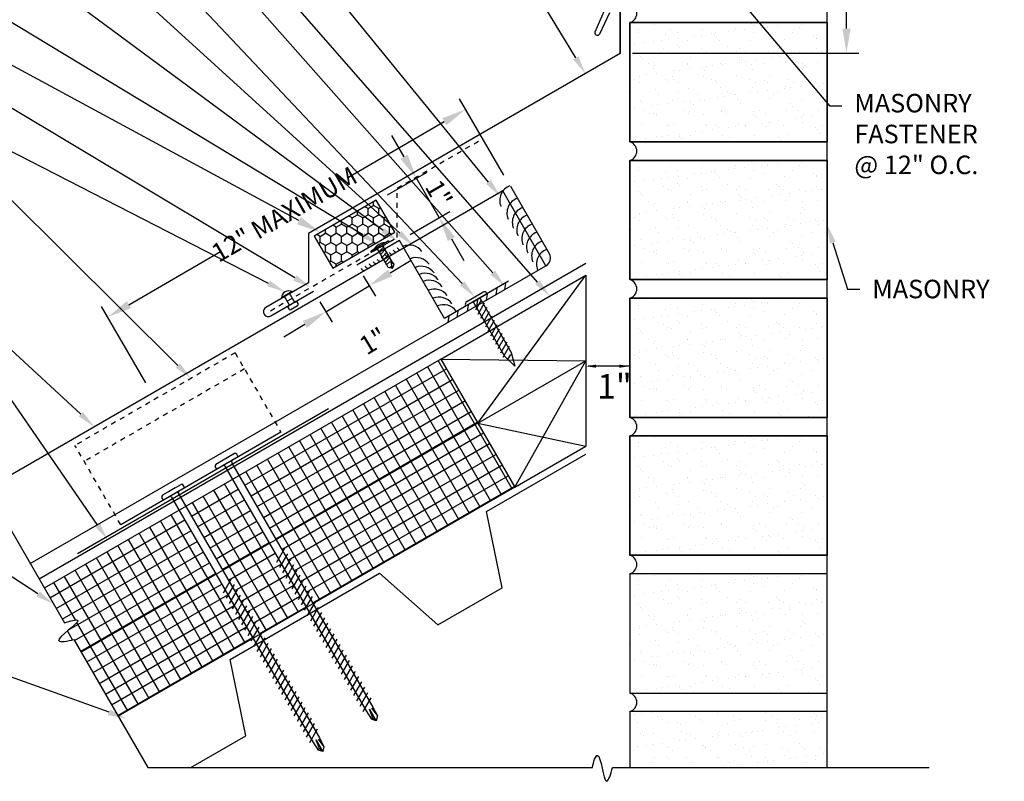
# Model space of a CAD drawing. Extents: x 1 to 1330, y -58 to 35.
# Drawn here: x 876 to 896, y -5 to 11 of the extents above; entities that cross this region are included whole.
import ezdxf
from ezdxf import colors
from ezdxf.entities.mleader import LeaderData, LeaderLine
from ezdxf.math import Vec2, Vec3

# ---------------------------------------------------------------- set-up
doc = ezdxf.new("R2010")
doc.units = 0
doc.header["$LTSCALE"] = 0.25
doc.header["$MEASUREMENT"] = 0
doc.linetypes.add('HIDDEN', pattern=[0.375, 0.25, -0.125])
doc.layers.get('DEFPOINTS').update_dxf_attribs({"linetype": 'CONTINUOUS'})
for name, color, linetype in [('DIMENSION', 3, 'CONTINUOUS'), ('FASTENER', 141, 'CONTINUOUS'), ('HIDDEN', 6, 'HIDDEN'), ('HIDDEN_LINE', 6, 'HIDDEN'), ('ISO', 120, 'CONTINUOUS'), ('LEADER', 3, 'CONTINUOUS'), ('MATERIAL', 1, 'CONTINUOUS'), ('PANEL', 3, 'CONTINUOUS'), ('PANEL_LINE', 1, 'CONTINUOUS'), ('PNL_FLSH', 1, 'CONTINUOUS'), ('SUBSTRATE', 3, 'CONTINUOUS'), ('UNDERLAYMENT', 1, 'CONTINUOUS'), ('WOOD', 52, 'CONTINUOUS')]:
    doc.layers.add(name, color=color, linetype=linetype)
doc.styles.add('ARCHITXT', font='ARCHITXT.SHX')
doc.styles.add('STYLE1', font='ARIALN.TTF', dxfattribs={"height": 0.375})
doc.dimstyles.new('4A', dxfattribs={"dimscale": 4, "dimtxt": 0.09375, "dimasz": 0.125, "dimexe": 0.0625, "dimexo": 0.0625, "dimgap": 0.03125, "dimtad": 0, "dimjust": 2, "dimdec": 4, "dimzin": 0, "dimdsep": 46, "dimlunit": 4, "dimtxsty": 'ARCHITXT', "dimcen": 0.1875, "dimclrd": 3, "dimclre": 3, "dimclrt": 7, "dimadec": 0, "dimazin": 0, "dimtfac": 1, "dimtdec": 4, "dimtmove": 2, "dimatfit": 2, "dimfxl": 1, "dimfrac": 2, "dimtzin": 0, "dimarcsym": 0})

# ---------------------------------------------------------------- blocks, each defined once
blk = doc.blocks.new('IL CLIP')
at = {"layer": 'HIDDEN_LINE'}
for p, q in [((7.128, 11.055), (10.375, 12.93)), ((11.303, 11.323), (10.375, 12.93)), ((7.315, 10.73), (10.563, 12.605)), ((7.128, 11.055), (8.055, 9.448))]:
    blk.add_line(p, q, dxfattribs=at)
at = {"layer": 'PANEL'}
blk.add_line((8.055, 9.448), (11.303, 11.323), dxfattribs=at)
blk = doc.blocks.new('FASTENER2')
at = {"layer": 'FASTENER', "linetype": 'Continuous', "ltscale": 288}
for p, q in [((-4.489, -18.945), (-4.927, -18.945)), ((-4.63, -18.945), (-4.786, -18.945)), ((-4.958, -19.039), (-4.958, -18.976)), ((-4.458, -19.039), (-4.958, -19.039)), ((-4.786, -19.07), (-4.786, -24.795)), ((-4.63, -19.07), (-4.63, -24.795)), ((-4.458, -19.039), (-4.458, -18.976)), ((-4.846, -21.275), (-4.569, -21.115)), ((-4.846, -21.4), (-4.569, -21.24)), ((-4.846, -21.525), (-4.569, -21.365)), ((-4.846, -21.65), (-4.569, -21.49)), ((-4.846, -21.775), (-4.569, -21.615)), ((-4.846, -21.9), (-4.569, -21.74)), ((-4.846, -22.025), (-4.569, -21.865)), ((-4.846, -22.15), (-4.569, -21.99)), ((-4.846, -22.275), (-4.569, -22.115)), ((-4.846, -22.4), (-4.569, -22.24)), ((-4.846, -22.525), (-4.569, -22.365)), ((-4.846, -22.65), (-4.569, -22.49)), ((-4.846, -22.775), (-4.569, -22.615)), ((-4.846, -22.9), (-4.569, -22.74)), ((-4.846, -23.025), (-4.569, -22.865)), ((-4.846, -23.15), (-4.569, -22.99)), ((-4.846, -23.275), (-4.569, -23.115)), ((-4.846, -23.4), (-4.569, -23.24)), ((-4.846, -23.525), (-4.569, -23.365)), ((-4.846, -23.65), (-4.569, -23.49)), ((-4.846, -23.775), (-4.569, -23.615)), ((-4.846, -23.9), (-4.569, -23.74)), ((-4.846, -24.025), (-4.569, -23.865)), ((-4.846, -24.15), (-4.569, -23.99)), ((-4.846, -24.275), (-4.569, -24.115)), ((-4.846, -24.4), (-4.569, -24.24)), ((-4.846, -24.525), (-4.569, -24.365)), ((-4.846, -24.65), (-4.569, -24.49)), ((-4.846, -24.775), (-4.569, -24.615)), ((-4.786, -24.795), (-4.777, -24.994)), ((-4.742, -24.986), (-4.708, -24.795)), ((-4.708, -24.795), (-4.708, -25.07)), ((-4.667, -24.801), (-4.64, -24.994)), ((-4.63, -24.795), (-4.64, -24.994)), ((-4.708, -25.07), (-4.777, -24.994)), ((-4.708, -25.07), (-4.742, -24.986)), ((-4.64, -24.994), (-4.708, -25.07))]:
    blk.add_line(p, q, dxfattribs=at)
for centre, radius, start, end in [((-4.927, -18.976), 0.0312, 90, 180), ((-4.489, -18.976), 0.0312, 0, 90), ((-4.817, -19.07), 0.0312, 0, 90), ((-4.598, -19.07), 0.0312, 90, 180), ((-4.756, -25.006), 0.0239, 54.123, 151.8757)]:
    blk.add_arc(centre, radius, start, end, dxfattribs=at)
blk = doc.blocks.new('FASTENER3')
at = {"layer": 'FASTENER', "linetype": 'Continuous', "ltscale": 288}
for p, q in [((361.563, -37.034), (361.563, -37.029)), ((361.781, -37.034), (361.563, -37.034)), ((361.592, -37.003), (361.971, -37.003)), ((361.703, -37.102), (361.854, -37.062)), ((361.719, -37.409), (361.719, -37.034)), ((361.781, -37.034), (361.999, -37.034)), ((361.844, -37.409), (361.844, -37.034)), ((361.999, -37.034), (361.999, -37.029)), ((361.703, -37.163), (361.854, -37.123)), ((361.703, -37.226), (361.854, -37.185)), ((361.703, -37.289), (361.854, -37.249)), ((361.703, -37.351), (361.854, -37.31)), ((361.703, -37.412), (361.854, -37.371)), ((361.713, -37.471), (361.719, -37.409)), ((361.781, -37.534), (361.713, -37.471)), ((361.781, -37.534), (361.82, -37.409)), ((361.781, -37.534), (361.85, -37.471)), ((361.82, -37.409), (361.828, -37.409)), ((361.828, -37.409), (361.85, -37.471)), ((361.85, -37.471), (361.844, -37.409))]:
    blk.add_line(p, q, dxfattribs=at)
for centre, radius, start, end in [((361.592, -37.031), 0.0286, 90.6847, 174.6759), ((361.781, -37.234), 0.263, 61.7684, 118.2316), ((361.971, -37.031), 0.0286, 5.3241, 89.3153), ((361.765, -37.528), 0.0413, 47.8753, 124.4846)]:
    blk.add_arc(centre, radius, start, end, dxfattribs=at)
blk = doc.blocks.new('GP')
at = {"layer": 'FASTENER', "linetype": 'Continuous', "ltscale": 288}
for p, q in [((-0.249, 0.008), (-0.249, 0)), ((-0.249, 0), (0.249, 0)), ((-0.188, 0.07), (0.188, 0.07)), ((0.094, 0), (-0.094, 0)), ((-0.078, 0), (-0.078, -1.274)), ((-0.078, 0), (0.078, 0)), ((0.078, 0), (0.078, -1.274)), ((0.249, 0.008), (0.249, 0)), ((-0.114, -0.165), (0.087, -0.051)), ((-0.114, -0.266), (0.11, -0.137)), ((-0.114, -0.367), (0.11, -0.238)), ((-0.114, -0.469), (0.11, -0.339)), ((-0.114, -0.57), (0.11, -0.44)), ((-0.114, -0.671), (0.11, -0.542)), ((-0.114, -0.773), (0.11, -0.643)), ((-0.114, -0.874), (0.11, -0.744)), ((-0.114, -0.975), (0.11, -0.845)), ((-0.114, -1.076), (0.11, -0.947)), ((-0.114, -1.178), (0.11, -1.048)), ((-0.114, -1.279), (0.11, -1.149)), ((0.001, -1.556), (-0.078, -1.274)), ((-0.052, -1.364), (0.05, -1.305)), ((0.078, -1.274), (0.001, -1.556))]:
    blk.add_line(p, q, dxfattribs=at)
for centre, start, end in [((-0.188, 0.008), 90, 180), ((0.188, 0.008), 0, 90)]:
    blk.add_arc(centre, 0.0612, start, end, dxfattribs=at)
blk = doc.blocks.new('*D35')
at = {"layer": 'DEFPOINTS', "color": 0, "transparency": 16777216}
for p in [(888.221, 13.489), (888.221, 10.037), (892.81, 10.037)]:
    blk.add_point(p, dxfattribs=at)
at = {"layer": 'DIMENSION', "color": 3, "lineweight": -2, "transparency": 16777216}
for p, q in [((888.471, 13.489), (893.06, 13.489)), ((892.81, 12.989), (892.81, 12.287)), ((892.81, 10.537), (892.81, 11.683)), ((888.471, 10.037), (893.06, 10.037))]:
    blk.add_line(p, q, dxfattribs=at)
at = {"layer": 'DIMENSION', "color": 3, "transparency": 16777216}
for points in [[(892.727, 12.989), (892.893, 12.989), (892.81, 13.489)], [(892.727, 10.537), (892.893, 10.537), (892.81, 10.037)]]:
    blk.add_solid(points, dxfattribs=at)
at = {"layer": 'DIMENSION', "color": 7, "transparency": 16777216, "insert": (892.81, 11.985), "char_height": 0.375, "attachment_point": 5, "rotation": 90, "style": 'STYLE1'}
blk.add_mtext('{\\C5;3"}', dxfattribs=at)
blk = doc.blocks.new('*D36')
at = {"layer": 'DEFPOINTS', "color": 0, "transparency": 16777216}
for p in [(882.882, 5.742), (882.008, 5.214), (883.133, 5.328)]:
    blk.add_point(p, dxfattribs=at)
at = {"layer": 'DIMENSION', "color": 3, "lineweight": -2, "transparency": 16777216}
for p, q in [((883.561, 5.587), (883.989, 5.845)), ((883.012, 5.529), (883.262, 5.114)), ((882.259, 4.8), (883.133, 5.328)), ((882.138, 5), (882.388, 4.586)), ((881.831, 4.541), (881.403, 4.283))]:
    blk.add_line(p, q, dxfattribs=at)
at = {"layer": 'DIMENSION', "color": 3, "transparency": 16777216}
for points in [[(883.518, 5.658), (883.604, 5.515), (883.133, 5.328)], [(881.788, 4.613), (881.874, 4.47), (882.259, 4.8)]]:
    blk.add_solid(points, dxfattribs=at)
at = {"layer": 'DIMENSION', "color": 7, "transparency": 16777216, "insert": (883.214, 4.206), "char_height": 0.375, "attachment_point": 5, "rotation": 31.1481, "style": 'STYLE1'}
blk.add_mtext('{\\C5;1"}', dxfattribs=at)
blk = doc.blocks.new('*D37')
at = {"layer": 'DEFPOINTS', "color": 0, "transparency": 16777216}
for p in [(884.092, 7.505), (883.288, 7.041), (883.749, 6.243)]:
    blk.add_point(p, dxfattribs=at)
at = {"layer": 'DIMENSION', "color": 3, "lineweight": -2, "transparency": 16777216}
for p, q in [((883.842, 7.938), (883.592, 8.371)), ((883.504, 7.166), (884.308, 7.63)), ((884.553, 6.707), (884.092, 7.505)), ((883.965, 6.368), (884.769, 6.832)), ((884.803, 6.274), (885.053, 5.841))]:
    blk.add_line(p, q, dxfattribs=at)
at = {"layer": 'DIMENSION', "color": 3, "transparency": 16777216}
for points in [[(883.914, 7.98), (883.77, 7.897), (884.092, 7.505)], [(884.875, 6.315), (884.731, 6.232), (884.553, 6.707)]]:
    blk.add_solid(points, dxfattribs=at)
at = {"layer": 'DIMENSION', "color": 7, "transparency": 16777216, "insert": (884.549, 7.196), "char_height": 0.375, "attachment_point": 5, "rotation": 300, "style": 'STYLE1'}
blk.add_mtext('{\\C5;1"}', dxfattribs=at)
blk = doc.blocks.new('*D38')
at = {"layer": 'DEFPOINTS', "color": 0, "transparency": 16777216}
for p in [(885.09, 8.9), (885.989, 7.351), (878.731, 3.142)]:
    blk.add_point(p, dxfattribs=at)
at = {"layer": 'DIMENSION', "color": 3, "lineweight": -2, "transparency": 16777216}
for p, q in [((885.863, 7.567), (884.965, 9.116)), ((884.658, 8.649), (882.714, 7.522)), ((878.265, 4.941), (880.121, 6.018)), ((878.605, 3.358), (877.707, 4.907))]:
    blk.add_line(p, q, dxfattribs=at)
at = {"layer": 'DIMENSION', "color": 3, "transparency": 16777216}
for points in [[(884.616, 8.721), (884.7, 8.577), (885.09, 8.9)], [(878.223, 5.014), (878.307, 4.869), (877.832, 4.691)]]:
    blk.add_solid(points, dxfattribs=at)
at = {"layer": 'DIMENSION', "color": 7, "transparency": 16777216, "insert": (881.414, 6.776), "char_height": 0.375, "attachment_point": 5, "rotation": 30.1121, "style": 'STYLE1'}
blk.add_mtext('{\\C5;12" MAXIMUM}', dxfattribs=at)

msp = doc.modelspace()

# ---------------------------------------------------------------- hatches: boundary and pattern name
at = {"layer": 'ISO'}
h = msp.add_hatch(dxfattribs=at)
h.set_pattern_fill('NET', color=256, scale=2, angle=210, style=0)
h.set_pattern_definition([(210, (1.45157, -3.14144), (0.125, -0.21650635), []), (300, (1.45157, -3.14144), (0.21650635, 0.125), [])])
edge = h.paths.add_edge_path()
edge.add_line((880.03235, -0.51902), (879.28235, 0.78002))
edge.add_line((879.28235, 0.78002), (876.54994, -0.79754))
edge.add_line((876.54994, -0.79754), (876.95735, -1.5032))
edge.add_spline(control_points=[(876.95735, -1.5032), (877.07261, -1.45988), (877.4901, -1.36487), (876.56237, -1.95152), (877.02529, -1.87568), (877.15072, -1.83812)], knot_values=[0.08827004, 0.08827004, 0.08827004, 0.08827004, 0.37720581, 0.93964965, 1.25633179, 1.25633179, 1.25633179, 1.25633179], degree=3, periodic=0)
edge.add_line((877.15072, -1.83812), (877.29994, -2.09658))
edge.add_line((877.29994, -2.09658), (880.03235, -0.51902))
h.paths.add_polyline_path([(880.36489, 1.40502), (879.41767, 0.85815), (880.16767, -0.44089), (881.11489, 0.10598)])
h.paths.add_polyline_path([(881.2502, 0.18411), (885.33602, 2.54306), (884.58602, 3.84209), (880.5002, 1.48315)])
h.paths.add_polyline_path([(881.2502, 0.18411), (882.0002, -1.11493), (886.08602, 1.24402), (885.33602, 2.54306)])
h.paths.add_polyline_path([(881.11489, 0.10598), (880.16767, -0.44089), (880.91767, -1.73993), (881.85034, -1.20146), (881.86004, -1.18466)])
h.paths.add_polyline_path([(880.7678, -1.82646), (880.7775, -1.80966), (880.03235, -0.51902), (877.29994, -2.09658), (878.04994, -3.39562)])
at = {"layer": 'SUBSTRATE'}
h = msp.add_hatch(dxfattribs=at)
h.set_pattern_fill('AR-SAND', color=256, scale=0.25, style=0)
h.set_pattern_definition([(37.5, (272.34036, -1.63885), (-0.01574834, 0.48170594), [0, -0.38, 0, -0.425, 0, -0.40625]), (7.5, (272.34036, -1.63885), (0.4424442, 0.7055365), [0, -0.205, 0, -0.3425, 0, -0.13125]), (327.5, (272.03286, -1.63885), (0.77853547, 0.00141476), [0, -0.125, 0, -0.45, 0, -0.5875]), (317.5, (272.03286, -1.63885), (0.75153165, 0.2194189), [0, -0.0625, 0, -0.295, 0, -0.3375])])
h.paths.add_polyline_path([(888.42063, 10.65794), (888.42063, 8.24128), (892.42063, 8.24128), (892.42063, 10.65794)])
h = msp.add_hatch(dxfattribs=at)
h.set_pattern_fill('AR-SAND', color=256, scale=0.25, style=0)
h.set_pattern_definition([(37.5, (272.34036, -4.43048), (-0.01574834, 0.48170594), [0, -0.38, 0, -0.425, 0, -0.40625]), (7.5, (272.34036, -4.4305), (0.4424442, 0.7055365), [0, -0.205, 0, -0.3425, 0, -0.13125]), (327.5, (272.03286, -4.43048), (0.77853547, 0.00141476), [0, -0.125, 0, -0.45, 0, -0.5875]), (317.5, (272.03286, -4.4305), (0.75153165, 0.2194189), [0, -0.0625, 0, -0.295, 0, -0.3375])])
h.paths.add_polyline_path([(888.42063, 7.86631), (888.42063, 5.44965), (892.42063, 5.44965), (892.42063, 7.86631)])
at = {"layer": 'SUBSTRATE', "linetype": 'Continuous'}
h = msp.add_hatch(dxfattribs=at)
h.set_pattern_fill('HONEY', color=256, angle=30, style=0)
h.set_pattern_definition([(30, (519.27428, -7.92326), (0.108253176, 0.1875), [0.125, -0.25]), (150, (519.27428, -7.92326), (-0.21650635, 4e-10), [0.125, -0.25]), (90, (519.27428, -7.92326), (-0.108253175, 0.1875), [-0.25, 0.125])])
h.paths.add_polyline_path([(883.65373, 6.40948), (883.27873, 7.059), (882.02299, 6.334), (882.39799, 5.68448)])
at = {"layer": 'SUBSTRATE'}
h = msp.add_hatch(dxfattribs=at)
h.set_pattern_fill('AR-SAND', color=256, scale=0.25, style=0)
h.set_pattern_definition([(37.5, (272.34036, -7.2221), (-0.01574834, 0.48170594), [0, -0.38, 0, -0.425, 0, -0.40625]), (7.5, (272.34036, -7.2221), (0.4424442, 0.7055365), [0, -0.205, 0, -0.3425, 0, -0.13125]), (327.5, (272.03286, -7.2221), (0.77853547, 0.00141476), [0, -0.125, 0, -0.45, 0, -0.5875]), (317.5, (272.03286, -7.2221), (0.75153165, 0.2194189), [0, -0.0625, 0, -0.295, 0, -0.3375])])
h.paths.add_polyline_path([(888.42063, 5.07468), (888.42063, 2.65802), (892.42063, 2.65802), (892.42063, 5.07468)])
h = msp.add_hatch(dxfattribs=at)
h.set_pattern_fill('AR-SAND', color=256, scale=0.25, style=0)
h.set_pattern_definition([(37.5, (272.34036, -10.01384), (-0.01574834, 0.48170594), [0, -0.38, 0, -0.425, 0, -0.40625]), (7.5, (272.34036, -10.01384), (0.4424442, 0.7055365), [0, -0.205, 0, -0.3425, 0, -0.13125]), (327.5, (272.03286, -10.01384), (0.77853547, 0.00141476), [0, -0.125, 0, -0.45, 0, -0.5875]), (317.5, (272.03286, -10.01384), (0.75153165, 0.2194189), [0, -0.0625, 0, -0.295, 0, -0.3375])])
h.paths.add_polyline_path([(888.42063, 2.28295), (888.42063, -0.13371), (892.42063, -0.13371), (892.42063, 2.28295)])
h = msp.add_hatch(dxfattribs=at)
h.set_pattern_fill('AR-SAND', color=256, scale=0.25, style=0)
h.set_pattern_definition([(37.5, (272.34036, -12.8055), (-0.01574834, 0.48170594), [0, -0.38, 0, -0.425, 0, -0.40625]), (7.5, (272.34036, -12.8055), (0.4424442, 0.7055365), [0, -0.205, 0, -0.3425, 0, -0.13125]), (327.5, (272.03286, -12.8055), (0.77853547, 0.00141476), [0, -0.125, 0, -0.45, 0, -0.5875]), (317.5, (272.03286, -12.8055), (0.75153165, 0.2194189), [0, -0.0625, 0, -0.295, 0, -0.3375])])
h.paths.add_polyline_path([(888.42063, -0.50872), (888.42063, -2.92538), (892.42063, -2.92538), (892.42063, -0.50872)])
h = msp.add_hatch(dxfattribs=at)
h.set_pattern_fill('AR-SAND', color=256, scale=0.25, style=0)
h.set_pattern_definition([(37.5, (0.36533, -3.13618), (-0.01574834, 0.48170594), [0, -0.38, 0, -0.425, 0, -0.40625]), (7.5, (0.3653, -3.1362), (0.44244418, 0.7055365), [0, -0.205, 0, -0.3425, 0, -0.13125]), (327.5, (0.05783, -3.13618), (0.77853547, 0.00141476), [0, -0.125, 0, -0.45, 0, -0.5875]), (317.5, (0.0578, -3.1362), (0.75153165, 0.2194189), [0, -0.0625, 0, -0.295, 0, -0.3375])])
h.paths.add_polyline_path([(892.42063, -3.30039), (888.42063, -3.30039), (888.42063, -4.43562), (892.42063, -4.43562)])

# ---------------------------------------------------------------- linework, layer by layer
at = {"layer": 'DIMENSION'}
for p, q in [((887.52436, 4.79964), (887.52436, 3.30516)), ((888.42063, 4.79964), (888.42063, 3.30516)), ((888.42063, 3.69647), (887.5749, 3.69647))]:
    msp.add_line(p, q, dxfattribs=at)
for points in [[(887.52436, 3.69647, 0, 0.0625, 0), (887.736, 3.69647, 0.0625, 0.0625, 0)], [(888.42063, 3.69647, 0, 0.0625, 0), (888.20899, 3.69647, 0.0625, 0.0625, 0)]]:
    msp.add_lwpolyline(points, format="xyseb", dxfattribs=at)
at = {"layer": 'FASTENER', "ltscale": 12}
for p, q in [((881.57221, 5.2078), (881.35571, 5.0828)), ((881.51809, 5.17655), (881.40984, 5.11405)), ((881.40984, 5.11405), (881.51019, 4.94022)), ((881.61845, 5.00272), (881.51809, 5.17655)), ((881.64016, 4.99722), (881.63979, 4.997)), ((881.49312, 4.87768), (881.50594, 4.85549)), ((881.50448, 4.91888), (881.5041, 4.91867)), ((881.54692, 4.84451), (881.68298, 4.92306)), ((881.69396, 4.96404), (881.68114, 4.98624))]:
    msp.add_line(p, q, dxfattribs=at)
for centre, radius, start, end in [((881.507, 5.07075), 0.15178, 64.554502, 175.445498), ((881.63198, 5.01054), 0.01562, 210, 300), ((881.65516, 4.97124), 0.03, 30, 120), ((881.5191, 4.89268), 0.03, 120, 210), ((881.49666, 4.93241), 0.01562, 300, 30), ((881.53192, 4.87049), 0.03, 210, 300), ((881.66798, 4.94904), 0.03, 300, 30)]:
    msp.add_arc(centre, radius, start, end, dxfattribs=at)
at = {"layer": 'HIDDEN'}
for p, q in [((883.70326, 7.30438), (885.4265, 8.29929)), ((883.70326, 6.30438), (883.70326, 7.30438)), ((881.13375, 4.82087), (883.70326, 6.30438))]:
    msp.add_line(p, q, dxfattribs=at)
at = {"layer": 'ISO'}
for p, q in [((884.58602, 3.84209), (876.54994, -0.79754)), ((885.33602, 2.54306), (877.29994, -2.09658)), ((886.08602, 1.24402), (878.04994, -3.39562))]:
    msp.add_line(p, q, dxfattribs=at)
at = {"layer": 'MATERIAL'}
msp.add_line((877.22414, -0.09931), (882.31204, 2.83819), dxfattribs=at)
at = {"layer": 'PANEL_LINE'}
for p, q in [((885.84298, 7.24815), (875.38931, 1.21273)), ((886.71798, 5.73261), (885.84298, 7.24815)), ((886.79352, 5.97329), (886.00656, 7.33636)), ((876.26431, -0.30282), (886.71798, 5.73261))]:
    msp.add_line(p, q, dxfattribs=at)
msp.add_arc((886.62476, 5.89407), 0.18644, 300, 25.147274, dxfattribs=at)
at = {"layer": 'PNL_FLSH'}
for points in [[(888.00536, 10.85609), (887.80601, 10.42308, -1), (887.71941, 10.47308), (888.00229, 11.1226), (888.00229, 13.55552), (889.30484, 13.55552), (889.12806, 13.73229)], [(888.22063, 13.48356), (888.22063, 10.03177), (881.90846, 6.38743), (881.90846, 5.38743), (881.04243, 4.88743, 1), (881.14243, 4.71422), (882.00846, 5.21422)]]:
    msp.add_lwpolyline(points, format="xyb", dxfattribs=at)
for points in [[(888.22063, 10.03683), (888.22063, 13.48862)], [(885.96216, 5.41729), (884.65941, 4.66515), (883.74868, 6.24257), (882.8825, 5.74248)]]:
    msp.add_lwpolyline(points, dxfattribs=at)
at = {"layer": 'SUBSTRATE'}
for p, q in [((892.42063, -4.43562), (892.42063, 18.03299)), ((888.42077, 10.65798), (888.42063, 8.99283)), ((892.42063, 10.65798), (888.42063, 10.65798)), ((888.42063, 10.65798), (888.42063, 8.24128)), ((888.42063, 10.30932), (888.42063, 8.57727)), ((888.42063, 8.24128), (892.42063, 8.24128)), ((888.42063, 8.24128), (892.42063, 8.24128)), ((888.42077, 7.86635), (888.42063, 6.2012)), ((892.42063, 7.86635), (888.42063, 7.86635)), ((888.42063, 7.86635), (888.42063, 5.44965)), ((888.42063, 7.51769), (888.42063, 5.78564)), ((888.42063, 5.44965), (892.42063, 5.44965)), ((885.72384, 5.26989), (885.70449, 5.14741)), ((885.90047, 5.37187), (885.88111, 5.24938)), ((885.32777, 5.04122), (885.30842, 4.91873)), ((885.52899, 5.15739), (885.50963, 5.03491)), ((888.42063, 5.07465), (888.42063, 2.65795)), ((892.42063, 5.07465), (888.42063, 5.07465)), ((884.93488, 4.81439), (884.91553, 4.6919)), ((885.14161, 4.93374), (885.12226, 4.81125)), ((884.74936, 4.70727), (884.73, 4.58479)), ((888.42063, 2.65795), (892.42063, 2.65795)), ((892.42063, 2.28295), (888.42063, 2.28295)), ((888.42063, 2.28295), (888.42063, 0.74132)), ((888.42063, 2.28295), (888.42063, -0.13375)), ((892.42063, 2.28295), (888.42063, 2.28295)), ((875.26431, 1.42923), (876.95735, -1.5032)), ((888.42063, -0.13375), (892.42063, -0.13375)), ((892.42063, -0.50872), (888.42063, -0.50872)), ((888.42063, -0.50872), (888.42063, -2.05035)), ((888.42063, -0.50872), (888.42063, -2.92542)), ((892.42063, -0.50872), (888.42063, -0.50872)), ((877.15072, -1.83812), (878.65039, -4.43562)), ((888.42063, -2.92542), (892.42063, -2.92542)), ((892.42063, -3.30039), (888.42063, -3.30039)), ((888.42063, -3.30039), (888.42063, -4.43562)), ((888.42063, -3.30039), (888.42063, -4.43562)), ((892.42063, -3.30039), (888.42063, -3.30039)), ((878.65039, -4.43562), (887.66051, -4.43562)), ((888.06589, -4.43562), (894.4846, -4.43562))]:
    msp.add_line(p, q, dxfattribs=at)
for points in [[(888.42063, 10.65794), (892.42063, 10.65794), (892.42063, 8.24128), (888.42063, 8.24128)], [(888.42063, 7.86631), (892.42063, 7.86631), (892.42063, 5.44965), (888.42063, 5.44965)], [(882.02299, 6.334), (882.39799, 5.68448), (883.65373, 6.40948), (883.27873, 7.059)], [(888.42063, 5.07465), (892.42063, 5.07465), (892.42063, 2.65795), (888.42063, 2.65795)], [(888.42063, 2.28295), (892.42063, 2.28295), (892.42063, -0.13375), (888.42063, -0.13375)]]:
    msp.add_lwpolyline(points, close=True, dxfattribs=at)
msp.add_lwpolyline([(879.52325, -4.43562), (880.63307, -3.79487), (880.31608, -2.24583), (883.34717, -0.49583), (884.53018, -1.54487), (884.53018, -1.54487), (885.82922, -0.79487), (885.51224, 0.75417), (887.52707, 1.91744)], dxfattribs=at)
for centre, radius, start, end in [((888.36493, 10.84542), 0.19558, 286.54612, 73.45388), ((888.36493, 8.05379), 0.19558, 286.54612, 73.45388), ((886.0966, 7.05421), 0.31601, 109.968396, 202.631651), ((886.24338, 6.79997), 0.31601, 109.968396, 202.631651), ((886.35214, 6.61159), 0.31601, 109.968396, 202.631651), ((886.44133, 6.45711), 0.31601, 109.968396, 202.631651), ((886.54458, 6.27828), 0.31601, 109.968396, 202.631651), ((886.64062, 6.11193), 0.31601, 109.968396, 202.631651), ((886.74486, 5.93138), 0.31601, 109.968396, 202.631651), ((883.60198, 6.02801), 0.06545, 197.366081, 260.339974), ((883.68318, 6.07489), 0.06545, 197.366081, 260.339974), ((883.76438, 6.12178), 0.06545, 197.366081, 260.339974), ((883.94162, 5.82841), 0.32298, 36.113658, 111.765021), ((886.8409, 5.76503), 0.31601, 109.968396, 202.631651), ((883.27717, 5.84049), 0.06545, 197.366081, 260.339974), ((883.35837, 5.88737), 0.06545, 197.366081, 260.339974), ((883.43957, 5.93425), 0.06545, 197.366081, 260.339974), ((883.52078, 5.98113), 0.06545, 197.366081, 260.339974), ((884.0884, 5.57418), 0.32298, 36.113658, 111.765021), ((883.03357, 5.69985), 0.06545, 197.366081, 260.339974), ((883.11477, 5.74673), 0.06545, 197.366081, 260.339974), ((883.19597, 5.79361), 0.06545, 197.366081, 260.339974), ((884.18995, 5.39828), 0.32298, 36.113658, 111.765021), ((884.27243, 5.25543), 0.32298, 36.113658, 111.765021), ((884.35377, 5.11454), 0.32298, 36.113658, 111.765021), ((888.36493, 5.26216), 0.19558, 286.54612, 73.45388), ((884.45667, 4.93632), 0.32298, 36.113658, 111.765021), ((884.55137, 4.7723), 0.32298, 36.113658, 111.765021), ((884.63971, 4.61929), 0.32298, 36.113658, 111.765021), ((888.36493, 2.47046), 0.19558, 286.54612, 73.45388), ((888.36493, -0.32124), 0.19558, 286.54612, 73.45388), ((888.36493, -3.11291), 0.19558, 286.54612, 73.45388)]:
    msp.add_arc(centre, radius, start, end, dxfattribs=at)
for points, knots in [([(876.95735, -1.5032), (877.07261, -1.45988), (877.4901, -1.36487), (876.56237, -1.95152), (877.02529, -1.87568), (877.15072, -1.83812)], [0.08827004, 0.08827004, 0.08827004, 0.08827004, 0.37720581, 0.93964965, 1.25633179, 1.25633179, 1.25633179, 1.25633179]), ([(887.66051, -4.43562), (887.67968, -4.31514), (887.81886, -3.93376), (887.89337, -4.97977), (888.04176, -4.56497), (888.06589, -4.43562)], [0.10676269, 0.10676269, 0.10676269, 0.10676269, 0.38912649, 0.94010354, 1.24852835, 1.24852835, 1.24852835, 1.24852835])]:
    msp.add_open_spline(points, degree=3, knots=knots, dxfattribs=at)
at = {"layer": 'UNDERLAYMENT'}
msp.add_line((887.52436, 5.77901), (876.44581, -0.61719), dxfattribs=at)
at = {"layer": 'WOOD', "linetype": 'Continuous'}
for p, q in [((884.58602, 3.84209), (887.52436, 5.53854)), ((885.33602, 2.54306), (887.52436, 5.53854)), ((887.52436, 5.53854), (887.52436, 2.07444)), ((884.58602, 3.84209), (887.52436, 3.80649)), ((884.58602, 3.84209), (886.08602, 1.24402)), ((885.33602, 2.54306), (887.52436, 3.80649)), ((886.08602, 1.24402), (887.52436, 3.80649)), ((885.33602, 2.54306), (887.52436, 2.07444)), ((886.08602, 1.24402), (887.52436, 2.07444))]:
    msp.add_line(p, q, dxfattribs=at)

# ---------------------------------------------------------------- block references
at = {"layer": 'FASTENER'}
for name, p, rotation in [('FASTENER3', (551.53213, -142.71169), 29.99999999999851), ('GP', (885.31078, 5.04122), 29.99999999999967), ('FASTENER2', (874.82235, 20.57689), 29.99999999999986), ('FASTENER2', (873.73982, 19.95189), 29.99999999999986)]:
    msp.add_blockref(name, p, dxfattribs=dict(at, rotation=rotation))
at = {"layer": 'PANEL_LINE', "xscale": -1, "rotation": 60.00457142856683}
msp.add_blockref('IL CLIP', (893.55682, 4.61328), dxfattribs=at)

# ---------------------------------------------------------------- texts
at = {"layer": 'DIMENSION', "color": 5, "insert": (888.10744, 3.22387), "char_height": 0.5, "attachment_point": 5, "style": 'STYLE1'}
msp.add_mtext('1"', dxfattribs=at)

# ---------------------------------------------------------------- dimensions: what is measured, and where the dimension line sits
at = {"layer": 'DIMENSION'}
for base, p1, p2, angle, text, override, picture, middle, dimtype in [((892.81, 10.03683), (888.22063, 13.48862), (888.22063, 10.03683), 90, '{\\C5;3"}', {"dimtxsty": 'STYLE1'}, '*D35', (892.81, 11.98544), 160), ((885.0904, 8.90008), (878.73052, 3.14177), (885.98868, 7.35122), 30.112063, '{\\C5;12" MAXIMUM}', {"dimtxsty": 'STYLE1'}, '*D38', (881.41376, 6.77575), 161), ((884.09169, 7.5054), (883.74868, 6.24257), (883.28761, 7.04117), 120, '{\\C5;<>}', {"dimdec": 0, "dimtxsty": 'STYLE1'}, '*D37', (884.54891, 7.1961), 161)]:
    dim = msp.add_linear_dim(base=base, p1=p1, p2=p2, angle=angle, text=text, dimstyle='4A', override=override, dxfattribs=at)
    dim.commit()
    dim.dimension.update_dxf_attribs({"geometry": picture, "text_midpoint": middle, "dimtype": dimtype})
dim = msp.add_aligned_dim(p1=(882.00846, 5.21422), p2=(882.8825, 5.74248), distance=-0.48414, text='{\\C5;<>}', dimstyle='4A', override={"dimpost": '', "dimtxsty": 'STYLE1'}, dxfattribs=at)
dim.commit()
dim.dimension.update_dxf_attribs({"geometry": '*D36', "text_midpoint": (883.21434, 4.2062)})

# ---------------------------------------------------------------- leaders
at = {"layer": 'LEADER'}
ml = msp.add_multileader_mtext('Standard', dxfattribs=at)
ml.set_content('BOX END OF PANEL AND INJECT APPROVED SEALANT IN CORNERS', color=7, style='STYLE1')
ml.set_leader_properties()
ml.build(insert=Vec2(0, 0))
ml.multileader.update_dxf_attribs({"dogleg_length": 0.25, "arrow_head_size": 0.375})
ctx = ml.context
ctx.base_point, ctx.char_height, ctx.arrow_head_size, ctx.landing_gap_size, ctx.plane_origin = Vec3(867.75319, 19.41574), 0.375, 0.375, 0.25, Vec3(885.25893, 9.06822)
ctx.text_align_type = 2
notes = []
notes.append((ctx, [(0, (1, 1, 0), (875.76044, 19.41574), (-1, 0), 0.25, [(0, [(885.79153, 7.13667)], 0, [])])]))
ctx.mtext.insert, ctx.mtext.width, ctx.mtext.alignment, ctx.mtext.flow_direction = Vec3(875.26044, 19.60643), 7.6618654, 3, 5
ml = msp.add_multileader_mtext('Standard', dxfattribs=at)
ml.set_content('WOOD BLOCKING ', color=7, style='STYLE1')
ml.set_leader_properties()
ml.build(insert=Vec2(0, 0))
ml.multileader.update_dxf_attribs({"dogleg_length": 0.25, "arrow_head_size": 0.375})
ctx = ml.context
ctx.base_point, ctx.char_height, ctx.arrow_head_size, ctx.landing_gap_size, ctx.plane_origin = Vec3(871.33616, 17.71299), 0.375, 0.375, 0.25, Vec3(887.57079, 5.30681)
ctx.text_align_type = 2
notes.append((ctx, [(1, (1, 1, 0), (875.77784, 17.71299), (-1, 0), 0.25, [(0, [(886.79477, 5.11731)], 0, [])])]))
ctx.mtext.insert, ctx.mtext.width, ctx.mtext.alignment, ctx.mtext.flow_direction = Vec3(875.27784, 17.90369), 7.7321352, 3, 5
ml = msp.add_multileader_mtext('Standard', dxfattribs=at)
ml.set_content('TWO CONTINUOUS ROWS OF BUTYL TAPE', color=7, style='STYLE1')
ml.set_leader_properties()
ml.build(insert=Vec2(0, 0))
ml.multileader.update_dxf_attribs({"dogleg_length": 0.25, "arrow_head_size": 0.375})
ctx = ml.context
ctx.base_point, ctx.char_height, ctx.arrow_head_size, ctx.landing_gap_size, ctx.plane_origin = Vec3(870.26871, 16.74897), 0.375, 0.375, 0.25, Vec3(884.10176, 5.54448)
ctx.text_align_type = 2
notes.append((ctx, [(0, (1, 1, 0), (875.76044, 16.74897), (-1, 0), 0.25, [(0, [(885.89079, 5.31062)], 0, [])])]))
ctx.mtext.insert, ctx.mtext.width, ctx.mtext.alignment, ctx.mtext.flow_direction = Vec3(875.26044, 16.93966), 4.7784771, 3, 5
ml = msp.add_multileader_mtext('Standard', dxfattribs=at)
ml.set_content('FOUR #10-13 GP PANCAKE HEAD FASTENERS PER PANEL MIN.', color=7, style='STYLE1')
ml.set_leader_properties()
ml.build(insert=Vec2(0, 0))
ml.multileader.update_dxf_attribs({"dogleg_length": 0.25, "arrow_head_size": 0.375})
ctx = ml.context
ctx.base_point, ctx.char_height, ctx.arrow_head_size, ctx.landing_gap_size, ctx.plane_origin = Vec3(868.17142, 15.1864), 0.375, 0.375, 0.25, Vec3(885.16825, 4.64766)
ctx.text_align_type = 2
notes.append((ctx, [(0, (1, 1, 0), (875.76044, 15.1864), (-1, 0), 0.25, [(0, [(885.27596, 5.10153)], 0, [])])]))
ctx.mtext.insert, ctx.mtext.width, ctx.mtext.alignment, ctx.mtext.flow_direction = Vec3(875.26044, 15.3771), 8.662374, 3, 5
ml = msp.add_multileader_mtext('Standard', dxfattribs=at)
ml.set_content('(AP) - APRON', color=7, style='STYLE1')
ml.set_leader_properties()
ml.build(insert=Vec2(0, 0))
ml.multileader.update_dxf_attribs({"dogleg_length": 0.25, "arrow_head_size": 0.375})
ctx = ml.context
ctx.base_point, ctx.char_height, ctx.arrow_head_size, ctx.landing_gap_size, ctx.plane_origin = Vec3(880.73819, 15.12382), 0.375, 0.375, 0.25, Vec3(887.6203, 10.10073)
ctx.text_align_type = 2
notes.append((ctx, [(0, (1, 1, 0), (884.19479, 15.12382), (-1, 0), 0.25, [(0, [(887.51645, 9.62521)], 0, [])])]))
ctx.mtext.insert, ctx.mtext.alignment, ctx.mtext.flow_direction = Vec3(883.69479, 15.36645), 3, 5
ml = msp.add_multileader_mtext('Standard', dxfattribs=at)
ml.set_content('INJECT APPROVED SEALANT BETWEEN PANEL AND Z CLOSURE', color=7, style='STYLE1')
ml.set_leader_properties()
ml.build(insert=Vec2(0, 0))
ml.multileader.update_dxf_attribs({"dogleg_length": 0.25, "arrow_head_size": 0.375})
ctx = ml.context
ctx.base_point, ctx.char_height, ctx.arrow_head_size, ctx.landing_gap_size, ctx.plane_origin = Vec3(867.80972, 13.67169), 0.375, 0.375, 0.25, Vec3(885.16825, 2.7925)
ctx.text_align_type = 2
notes.append((ctx, [(0, (1, 1, 0), (875.76044, 13.67169), (-1, 0), 0.25, [(0, [(884.03097, 6.13878)], 0, [])])]))
ctx.mtext.insert, ctx.mtext.width, ctx.mtext.alignment, ctx.mtext.flow_direction = Vec3(875.26044, 13.86239), 7.2361852, 3, 5
ml = msp.add_multileader_mtext('Standard', dxfattribs=at)
ml.set_content('(ZC) - ZEE CLOSURE (SEE SHEET FOR INSTALLATION INSTRUCTIONS)', color=7, style='STYLE1')
ml.set_leader_properties()
ml.build(insert=Vec2(0, 0))
ml.multileader.update_dxf_attribs({"dogleg_length": 0.25, "arrow_head_size": 0.375})
ctx = ml.context
ctx.base_point, ctx.char_height, ctx.arrow_head_size, ctx.landing_gap_size, ctx.plane_origin = Vec3(867.50711, 12.10377), 0.375, 0.375, 0.25, Vec3(881.69898, 7.29526)
ctx.text_align_type = 2
notes.append((ctx, [(0, (1, 1, 0), (875.76044, 12.10377), (-1, 0), 0.25, [(0, [(883.71881, 6.22532)], 0, [])])]))
ctx.mtext.insert, ctx.mtext.width, ctx.mtext.alignment, ctx.mtext.flow_direction = Vec3(875.26044, 12.3464), 7.5431429, 3, 5
ml = msp.add_multileader_mtext('Standard', dxfattribs=at)
ml.set_content('MASONRY FASTENER @ 12" O.C.', color=7, style='STYLE1')
ml.set_leader_properties()
ml.build(insert=Vec2(0, 0))
ml.multileader.update_dxf_attribs({"dogleg_length": 0.25, "arrow_head_size": 0.375})
ctx = ml.context
ctx.base_point, ctx.char_height, ctx.arrow_head_size, ctx.landing_gap_size, ctx.plane_origin = Vec3(892.71954, 8.97052), 0.375, 0.375, 0.25, Vec3(889.14431, 15.71764)
notes.append((ctx, [(0, (1, 1, 0), (892.46954, 8.97052), (1, 0), 0.25, [(0, [(889.53288, 12.44146)], 0, [])])]))
ctx.mtext.insert, ctx.mtext.width, ctx.mtext.flow_direction = Vec3(892.96954, 9.21314), 2.7480526, 5
ml = msp.add_multileader_mtext('Standard', dxfattribs=at)
ml.set_content('8-15 X 9/16" LATH HEAD SCREW 12" O.C.', color=7, style='STYLE1')
ml.set_leader_properties()
ml.build(insert=Vec2(0, 0))
ml.multileader.update_dxf_attribs({"dogleg_length": 0.25, "arrow_head_size": 0.375})
ctx = ml.context
ctx.base_point, ctx.char_height, ctx.arrow_head_size, ctx.landing_gap_size, ctx.plane_origin = Vec3(866.69035, 10.73735), 0.375, 0.375, 0.25, Vec3(882.45626, 4.20203)
ctx.text_align_type = 2
notes.append((ctx, [(0, (1, 1, 0), (875.76044, 10.73735), (-1, 0), 0.25, [(0, [(883.32975, 6.16091)], 0, [])])]))
ctx.mtext.insert, ctx.mtext.alignment, ctx.mtext.flow_direction = Vec3(875.26044, 10.92805), 3, 5
ml = msp.add_multileader_mtext('Standard', dxfattribs=at)
ml.set_content('OPTIONAL VENTING FABRIC', color=7, style='STYLE1')
ml.set_leader_properties()
ml.build(insert=Vec2(0, 0))
ml.multileader.update_dxf_attribs({"dogleg_length": 0.25, "arrow_head_size": 0.5})
ctx = ml.context
ctx.base_point, ctx.char_height, ctx.arrow_head_size, ctx.landing_gap_size, ctx.plane_origin = Vec3(869.1542, 9.86075), 0.375, 0.5, 0.25, Vec3(876.16648, 7.41458)
ctx.text_align_type = 2
notes.append((ctx, [(0, (1, 1, 0), (875.76044, 9.86075), (-1, 0), 0.25, [(0, [(882.15036, 6.40753)], 0, [])])]))
ctx.mtext.insert, ctx.mtext.alignment, ctx.mtext.flow_direction = Vec3(875.26044, 10.05145), 3, 5
ml = msp.add_multileader_mtext('Standard', dxfattribs=at)
ml.set_content('(PZC) - PERFORATED Z CLOSURE', color=7, style='STYLE1')
ml.set_leader_properties()
ml.build(insert=Vec2(0, 0))
ml.multileader.update_dxf_attribs({"dogleg_length": 0.25, "arrow_head_size": 0.375})
ctx = ml.context
ctx.base_point, ctx.char_height, ctx.arrow_head_size, ctx.landing_gap_size, ctx.plane_origin = Vec3(868.01948, 9.00102), 0.375, 0.375, 0.25, Vec3(878.49649, 6.55372)
ctx.text_align_type = 2
notes.append((ctx, [(0, (1, 1, 0), (875.76044, 9.00102), (-1, 0), 0.25, [(0, [(881.95059, 5.29248)], 0, [])])]))
ctx.mtext.insert, ctx.mtext.alignment, ctx.mtext.flow_direction = Vec3(875.26044, 9.24365), 3, 5
ml = msp.add_multileader_mtext('Standard', dxfattribs=at)
ml.set_content('POP RIVET 8" O.C.', color=7, style='STYLE1')
ml.set_leader_properties()
ml.build(insert=Vec2(0, 0))
ml.multileader.update_dxf_attribs({"dogleg_length": 0.25, "arrow_head_size": 0.375})
ctx = ml.context
ctx.base_point, ctx.char_height, ctx.arrow_head_size, ctx.landing_gap_size, ctx.plane_origin = Vec3(871.27502, 8.1047), 0.375, 0.375, 0.25, Vec3(882.31135, 3.40524)
ctx.text_align_type = 2
notes.append((ctx, [(0, (1, 1, 0), (875.76044, 8.1047), (-1, 0), 0.25, [(0, [(881.43112, 5.20219)], 0, [])])]))
ctx.mtext.insert, ctx.mtext.alignment, ctx.mtext.flow_direction = Vec3(875.26044, 8.2954), 3, 5
ml = msp.add_multileader_mtext('Standard', dxfattribs=at)
ml.set_content('DMI IL20 PANEL CLIP AND 4 HOLE 18 GA. BEARING PLATE FASTENED 48" O.C. MAX WITH 2#14-13 DP1 FASTENER (1/2" MIN. PENETRATION INTO DECK)', color=7, style='STYLE1')
ml.set_leader_properties()
ml.build(insert=Vec2(0, 0))
ml.multileader.update_dxf_attribs({"dogleg_length": 0.25, "arrow_head_size": 0.375})
ctx = ml.context
ctx.base_point, ctx.char_height, ctx.arrow_head_size, ctx.landing_gap_size, ctx.plane_origin = Vec3(866.88788, 7.11808), 0.375, 0.375, 0.25, Vec3(877.97272, 4.36601)
ctx.text_align_type = 2
notes.append((ctx, [(0, (1, 1, 0), (875.82188, 7.11808), (-1, 0), 0.25, [(0, [(879.52247, 3.4488)], 0, [])])]))
ctx.mtext.insert, ctx.mtext.width, ctx.mtext.alignment, ctx.mtext.flow_direction = Vec3(875.32188, 7.36071), 8.1745319, 3, 5
ml = msp.add_multileader_mtext('Standard', dxfattribs=at)
ml.set_content('MASONRY ', color=7, style='STYLE1')
ml.set_leader_properties()
ml.build(insert=Vec2(0, 0))
ml.multileader.update_dxf_attribs({"dogleg_length": 0.25, "arrow_head_size": 0.375})
ctx = ml.context
ctx.base_point, ctx.char_height, ctx.arrow_head_size, ctx.landing_gap_size, ctx.plane_origin = Vec3(893.0829, 5.25674), 0.375, 0.375, 0.25, Vec3(903.32989, 1.15706)
notes.append((ctx, [(1, (1, 1, 0), (892.8329, 5.25674), (1, 0), 0.25, [(0, [(892.42063, 6.55573)], 0, [])])]))
ctx.mtext.insert, ctx.mtext.width, ctx.mtext.flow_direction = Vec3(893.3329, 5.44744), 2.6767035, 5
ml = msp.add_multileader_mtext('Standard', dxfattribs=at)
ml.set_content('IL20 DMI PANEL SYSTEM', color=7, style='STYLE1')
ml.set_leader_properties()
ml.build(insert=Vec2(0, 0))
ml.multileader.update_dxf_attribs({"dogleg_length": 0.25, "arrow_head_size": 0.375})
ctx = ml.context
ctx.base_point, ctx.char_height, ctx.arrow_head_size, ctx.landing_gap_size, ctx.plane_origin = Vec3(869.94704, 4.1186), 0.375, 0.375, 0.25, Vec3(877.84929, 3.05458)
ctx.text_align_type = 2
notes.append((ctx, [(0, (1, 1, 0), (875.78051, 4.1186), (-1, 0), 0.25, [(0, [(877.56561, 2.46921)], 0, [])])]))
ctx.mtext.insert, ctx.mtext.alignment, ctx.mtext.flow_direction = Vec3(875.28051, 4.3093), 3, 5
ml = msp.add_multileader_mtext('Standard', dxfattribs=at)
ml.set_content('DYNACLAD AP SYNTHETIC UNDERLAYMENT ', color=7, style='STYLE1')
ml.set_leader_properties()
ml.build(insert=Vec2(0, 0))
ml.multileader.update_dxf_attribs({"dogleg_length": 0.25, "arrow_head_size": 0.375})
ctx = ml.context
ctx.base_point, ctx.char_height, ctx.arrow_head_size, ctx.landing_gap_size, ctx.plane_origin = Vec3(869.4608, 3.21445), 0.375, 0.375, 0.25, Vec3(881.67718, 2.06778)
ctx.text_align_type = 2
notes.append((ctx, [(0, (1, 1, 0), (875.74525, 3.21445), (-1, 0), 0.25, [(0, [(877.83165, 0.18293)], 0, [])])]))
ctx.mtext.insert, ctx.mtext.width, ctx.mtext.alignment, ctx.mtext.flow_direction = Vec3(875.24525, 3.40515), 5.6755611, 3, 5
ml = msp.add_multileader_mtext('Standard', dxfattribs=at)
ml.set_content("RIGID INSULATION (FASTEN WITH 8 PLATES AND FASTENERS PER 4' X 8' SHEET) ", color=7, style='STYLE1')
ml.set_leader_properties()
ml.build(insert=Vec2(0, 0))
ml.multileader.update_dxf_attribs({"dogleg_length": 0.25, "arrow_head_size": 0.375})
ctx = ml.context
ctx.base_point, ctx.char_height, ctx.arrow_head_size, ctx.landing_gap_size, ctx.plane_origin = Vec3(867.55261, -0.13843), 0.375, 0.375, 0.25, Vec3(876.84792, -1.91207)
ctx.text_align_type = 2
notes.append((ctx, [(0, (1, 1, 0), (875.21991, -0.13843), (-1, 0), 0.25, [(0, [(876.73619, -1.12014)], 0, [])])]))
ctx.mtext.insert, ctx.mtext.width, ctx.mtext.alignment, ctx.mtext.flow_direction = Vec3(874.71991, 0.10419), 6.9269253, 3, 5
ml = msp.add_multileader_mtext('Standard', dxfattribs=at)
ml.set_content('METAL DECKING ', color=7, style='STYLE1')
ml.set_leader_properties()
ml.build(insert=Vec2(0, 0))
ml.multileader.update_dxf_attribs({"dogleg_length": 0.25, "arrow_head_size": 0.375})
ctx = ml.context
ctx.base_point, ctx.char_height, ctx.arrow_head_size, ctx.landing_gap_size, ctx.plane_origin = Vec3(871.00869, -2.36679), 0.375, 0.375, 0.25, Vec3(880.79585, -2.40665)
ctx.text_align_type = 2
notes.append((ctx, [(0, (1, 1, 0), (875.20915, -2.36679), (-1, 0), 0.25, [(0, [(878.21568, -3.44236)], 0, [])])]))
ctx.mtext.insert, ctx.mtext.alignment, ctx.mtext.flow_direction = Vec3(874.70915, -2.1761), 3, 5
for ctx, leaders in notes:
    for number, flags, end, landing, length, lines in leaders:
        leader = LeaderData()
        leader.index, (leader.has_last_leader_line, leader.has_dogleg_vector, leader.attachment_direction) = number, flags
        leader.last_leader_point, leader.dogleg_vector, leader.dogleg_length = Vec3(end), Vec3(landing), length
        for number, points, colour, breaks in lines:
            line = LeaderLine()
            line.index, line.vertices, line.color, line.breaks = number, Vec3.list(points), colors.encode_raw_color(colour), breaks
            leader.lines.append(line)
        ctx.leaders.append(leader)

doc.saveas('drawing.dxf')
